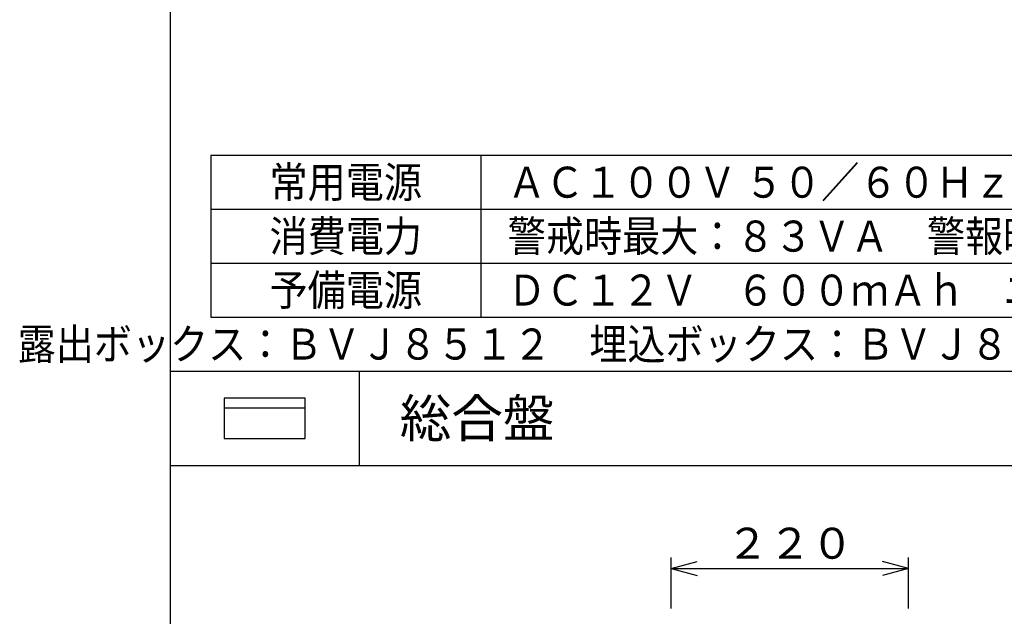
# Model space of a CAD drawing. Extents: x 10 to 831, y 10 to 584.
# Drawn here: x 182 to 255, y 164 to 208 of the extents above; entities that cross this region are included whole.
import ezdxf
from ezdxf.enums import TextEntityAlignment as Align

# ---------------------------------------------------------------- set-up
doc = ezdxf.new("R2010")
doc.units = 0
doc.header["$MEASUREMENT"] = 0
for name, color, linetype in [('E0-姿図', 7, 'CONTINUOUS'), ('E0-枠', 4, 'CONTINUOUS'), ('E1-自火報', 2, 'CONTINUOUS')]:
    doc.layers.add(name, color=color, linetype=linetype)
doc.styles.add('BOUSAI', font='simplex.shx', dxfattribs={"bigfont": 'bigfont.shx'})

# ---------------------------------------------------------------- blocks, each defined once
blk = doc.blocks.new('総合盤')
at = {"layer": 'E1-自火報', "linetype": 'Continuous'}
for p, q in [((3, 1.5), (-3, 1.5)), ((-3, 1.5), (-3, -1.5)), ((3, -1.5), (3, 1.5)), ((3, 0.75), (-3, 0.75)), ((-3, -1.5), (3, -1.5))]:
    blk.add_line(p, q, dxfattribs=at)
blk = doc.blocks.new('矢印')
at = {"layer": 'E0-姿図', "color": 7, "linetype": 'Continuous'}
for q in [(1.937, 0.519), (1.937, -0.518)]:
    blk.add_line((0, 0), q, dxfattribs=at)

msp = doc.modelspace()

# ---------------------------------------------------------------- linework, layer by layer
at = {"layer": 'E0-姿図', "color": 7, "linetype": 'Continuous'}
for p, q in [((196, 198), (196, 186)), ((196, 198), (290, 198)), ((216, 198), (216, 186)), ((196, 194), (290, 194)), ((196, 190), (290, 190)), ((196, 186), (290, 186)), ((230.102, 164.391), (230.102, 168.167)), ((247.702, 164.391), (247.702, 168.167)), ((230.102, 167.367), (247.702, 167.367))]:
    msp.add_line(p, q, dxfattribs=at)
at = {"layer": 'E0-枠', "color": 4, "linetype": 'Continuous'}
for p, q in [((193, 273), (193, 98)), ((193, 182), (393, 182)), ((207, 182), (207, 175)), ((193, 175), (393, 175))]:
    msp.add_line(p, q, dxfattribs=at)

# ---------------------------------------------------------------- block references
at = {"layer": 'E0-姿図', "color": 7, "linetype": 'Continuous'}
msp.add_blockref('矢印', (230.102, 167.367), dxfattribs=at)
at = {"layer": 'E0-姿図', "color": 7, "linetype": 'Continuous', "rotation": 180}
msp.add_blockref('矢印', (247.702, 167.367), dxfattribs=at)
at = {"layer": 'E1-自火報', "color": 2, "linetype": 'Continuous'}
msp.add_blockref('総合盤', (200, 178.5), dxfattribs=at)

# ---------------------------------------------------------------- texts
at = {"layer": 'E0-姿図', "color": 7, "linetype": 'Continuous', "style": 'BOUSAI', "width": 0.9}
for s, p in [('常用電源', (206, 196)), ('消費電力', (206, 192)), ('予備電源', (206, 188))]:
    msp.add_text(s, height=2.3, dxfattribs=at).set_placement(p, align=Align.MIDDLE_CENTER)
for s, p in [('ＡＣ１００Ｖ ５０／６０Ｈｚ', (218, 196)), ('警戒時最大：８３ＶＡ\u3000警報時最大：３０．６ＶＡ', (218, 192)), ('ＤＣ１２Ｖ\u3000６００ｍＡｈ\u3000ニッケルカドミウム蓄電池', (218, 188))]:
    msp.add_text(s, height=2.3, dxfattribs=at).set_placement(p, align=Align.MIDDLE_LEFT)
msp.add_text('\u3000露出ボックス：ＢＶＪ８５１２\u3000埋込ボックス：ＢＶＪ８２０１\u3000ＢＶＥ２０１５１', height=2.3, dxfattribs=at).set_placement((289, 184), align=Align.MIDDLE_RIGHT)
at = {"layer": 'E0-姿図', "color": 7, "linetype": 'Continuous', "style": 'BOUSAI'}
msp.add_text('総合盤', height=2.8, dxfattribs=at).set_placement((210, 178.5), align=Align.MIDDLE_LEFT)
msp.add_text('２２０', height=2.3, dxfattribs=at).set_placement((238.902, 167.367), align=Align.BOTTOM_CENTER)

doc.saveas('drawing.dxf')
